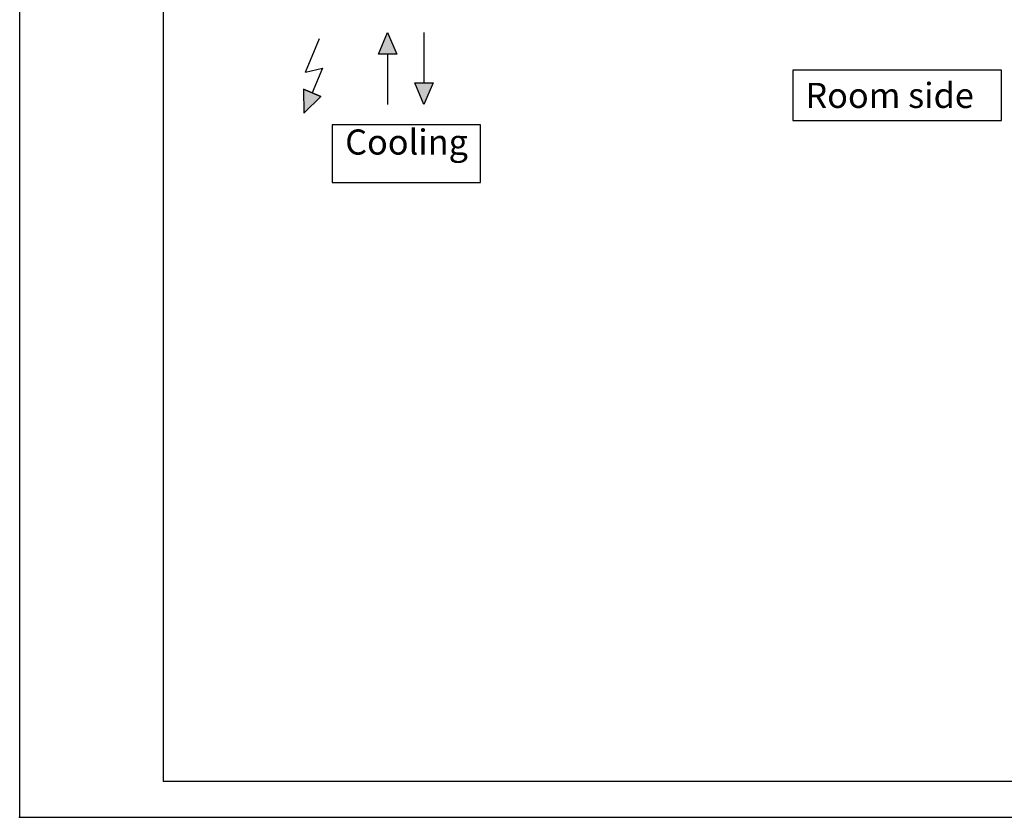
# Model space of a CAD drawing. Units: millimetres. Extents: x -831 to 5109, y -2750 to 1450.
# Drawn here: x -831 to 541, y -2750 to -1639 of the extents above; entities that cross this region are included whole.
import ezdxf

# ---------------------------------------------------------------- set-up
doc = ezdxf.new("R2010")
doc.units = ezdxf.units.MM
doc.layers.add('1', color=7, linetype='Continuous')
doc.layers.add('6', color=7, linetype='Continuous')
doc.styles.add('CONVERTER_11', font='txt.shx', dxfattribs={"width": 0.9})

# ---------------------------------------------------------------- blocks, each defined once
blk = doc.blocks.new('_tb_frame_A2Q', base_point=(-83.11, -275.02))
at = {"layer": '1', "color": 2, "linetype": 'Continuous'}
for p, q in [((-83.11, 144.98), (-83.11, -275.02)), ((-83.11, -275.02), (510.89, -275.02))]:
    blk.add_line(p, q, dxfattribs=at)
at = {"layer": '1', "color": 7, "linetype": 'Continuous'}
for p in [(-63.11, 139.98), (505.89, -270.02)]:
    blk.add_line(p, (-63.11, -270.02), dxfattribs=at)
at = {"layer": '1', "color": 4}
blk.add_point((-83.11, -275.02), dxfattribs=at)
blk.add_point((-83.11, -275.02), dxfattribs=at)
blk = doc.blocks.new('hk_320_130_np1700_4l_c1', base_point=(303.1000397, -1581.3828911))
at = {"layer": '6', "linetype": 'Continuous'}
for points in [[(-305.5276112, -1686.9978854), (-331.2222668, -1686.9978854), (-318.374939, -1656.7456606)], [(-280.5779491, -1726.688406), (-254.8832936, -1726.688406), (-267.7306213, -1756.9406308)], [(-435.2036622, -1769.1104124), (-411.3006369, -1745.8147119), (-435.4930866, -1735.7343655)]]:
    blk.add_hatch(color=7, dxfattribs=at).paths.add_polyline_path(points)
at = {"layer": '6', "color": 2, "linetype": 'Continuous'}
for p, q in [((-331.2222668, -1686.9978854), (-318.374939, -1656.7456606)), ((-318.374939, -1656.7456606), (-305.5276112, -1686.9978854)), ((-267.7306213, -1656.7456606), (-267.7306213, -1726.688406)), ((-432.9725675, -1712.0286754), (-413.3684205, -1664.9794648)), ((-305.5276112, -1686.9978854), (-331.2222668, -1686.9978854)), ((-318.374939, -1686.9978854), (-318.374939, -1756.9406308)), ((-432.9725675, -1712.0286754), (-409.1768059, -1706.646943)), ((-409.1768059, -1706.646943), (-423.3968618, -1740.7745382)), ((-280.5779491, -1726.688406), (-254.8832936, -1726.688406)), ((-267.7306213, -1756.9406308), (-280.5779491, -1726.688406)), ((-254.8832936, -1726.688406), (-267.7306213, -1756.9406308)), ((-435.4930866, -1735.7343655), (-435.2036622, -1769.1104124)), ((-411.3006369, -1745.8147119), (-435.4930866, -1735.7343655)), ((-435.4930866, -1735.7343655), (-435.2036622, -1769.1104124)), ((-435.4930866, -1735.7343655), (-411.3006369, -1745.8147119)), ((-435.2036622, -1769.1104124), (-411.3006369, -1745.8147119)), ((-435.2036622, -1769.1104124), (-411.3006369, -1745.8147119))]:
    blk.add_line(p, q, dxfattribs=at)

msp = doc.modelspace()

# ---------------------------------------------------------------- linework, layer by layer
at = {"layer": '1', "color": 3}
for points in [[(246.4, -1709.4), (246.4, -1779.4), (536.9, -1779.4), (536.9, -1709.4)], [(-395.4, -1785.3), (-395.4, -1865.8), (-188.9, -1865.8), (-188.9, -1785.3)]]:
    msp.add_lwpolyline(points, close=True, dxfattribs=at)

# ---------------------------------------------------------------- block references
at = {"xscale": 9.999999999999998, "yscale": 9.999999999999998, "zscale": 9.999999999999998}
msp.add_blockref('_tb_frame_A2Q', (-831.1, -2750.2), dxfattribs=at)
msp.add_blockref('hk_320_130_np1700_4l_c1', (303.1, -1581.4))

# ---------------------------------------------------------------- texts
at = {"layer": '1', "color": 3, "char_height": 35, "line_spacing_factor": 1.320528, "style": 'CONVERTER_11'}
for s, insert, attachment_point in [('Room side', (263.9, -1726.9), 1), ('Cooling', (-206.4, -1837.8), 9)]:
    msp.add_mtext(s, dxfattribs=dict(at, insert=insert, attachment_point=attachment_point))

doc.saveas('drawing.dxf')
